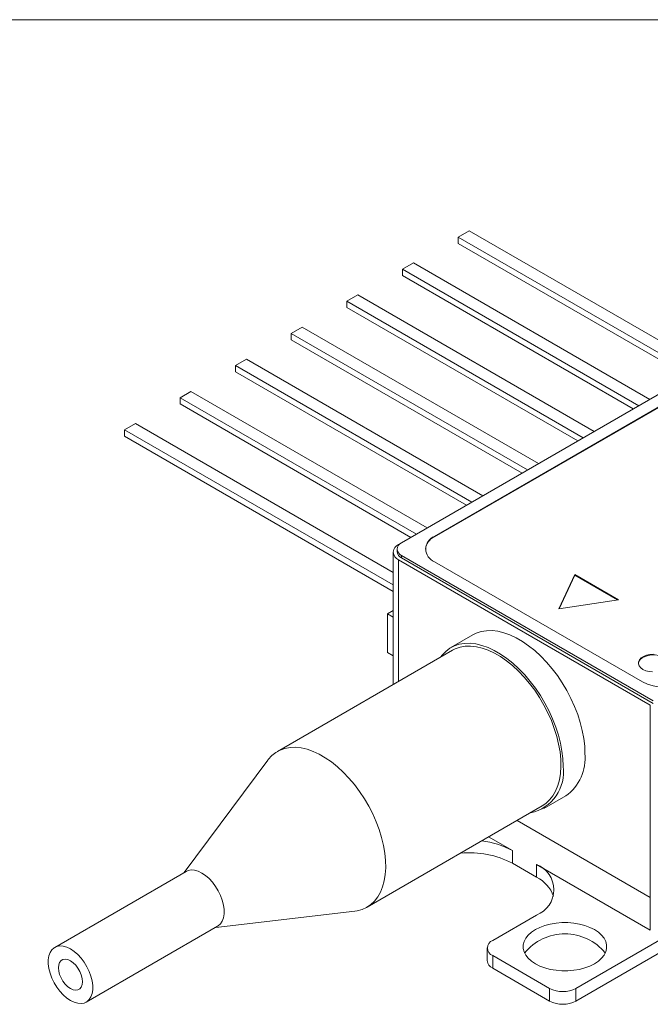
# Model space of a CAD drawing. Units: millimetres. Extents: x 2 to 278, y 1 to 215.
# Drawn here: x 202 to 233, y 167 to 215 of the extents above; entities that cross this region are included whole.
import ezdxf

# ---------------------------------------------------------------- set-up
doc = ezdxf.new("R2010")
doc.units = ezdxf.units.MM

msp = doc.modelspace()

# ---------------------------------------------------------------- linework, layer by layer
at = {"color": 7, "linetype": 'Continuous', "lineweight": 18}
for p, q in [((1.579, 214.645), (277.989, 214.645)), ((223.783, 204.428), (223.253, 204.122)), ((223.253, 204.122), (234.702, 197.513)), ((223.253, 204.122), (223.253, 203.816)), ((235.232, 197.819), (223.783, 204.428)), ((223.253, 203.816), (234.437, 197.36)), ((221.089, 202.873), (220.558, 202.567)), ((232.538, 196.264), (221.089, 202.873)), ((220.558, 202.567), (232.008, 195.957)), ((220.558, 202.567), (220.558, 202.261)), ((220.558, 202.261), (231.742, 195.804)), ((218.395, 201.318), (217.864, 201.012)), ((229.844, 194.708), (218.395, 201.318)), ((241.224, 201.278), (220.516, 189.323)), ((217.864, 201.012), (229.314, 194.402)), ((217.864, 201.012), (217.864, 200.705)), ((217.864, 200.705), (229.048, 194.249)), ((240.693, 200.359), (222.107, 189.63)), ((240.693, 200.335), (222.107, 189.605)), ((215.701, 199.762), (215.17, 199.456)), ((227.15, 193.153), (215.701, 199.762)), ((215.17, 199.456), (226.62, 192.847)), ((215.17, 199.456), (215.17, 199.15)), ((215.17, 199.15), (226.354, 192.694)), ((213.007, 198.207), (212.476, 197.901)), ((212.476, 197.901), (223.925, 191.292)), ((212.476, 197.901), (212.476, 197.595)), ((224.456, 191.598), (213.007, 198.207)), ((212.476, 197.595), (223.66, 191.138)), ((210.313, 196.652), (209.782, 196.346)), ((221.762, 190.042), (210.313, 196.652)), ((209.782, 196.346), (221.231, 189.736)), ((209.782, 196.346), (209.782, 196.04)), ((209.782, 196.04), (220.966, 189.583)), ((207.618, 195.097), (207.088, 194.791)), ((220.104, 187.889), (207.618, 195.097)), ((207.088, 194.791), (207.088, 194.484)), ((207.088, 194.791), (220.104, 187.277)), ((207.088, 194.484), (220.104, 186.97)), ((220.368, 189.238), (220.512, 189.321)), ((220.104, 188.87), (220.104, 182.454)), ((220.296, 189.017), (220.296, 188.893)), ((232.565, 181.461), (220.368, 188.503)), ((220.516, 188.711), (232.71, 181.672)), ((220.516, 188.711), (220.516, 188.587)), ((222.107, 188.405), (232.18, 182.59)), ((228.902, 187.788), (228.126, 186.115)), ((228.902, 187.751), (228.144, 186.118)), ((231.023, 186.564), (228.902, 187.788)), ((228.902, 187.751), (228.902, 187.788)), ((230.973, 186.556), (228.902, 187.751)), ((228.126, 186.115), (231.023, 186.564)), ((220.104, 186.035), (219.827, 185.875)), ((219.827, 184.014), (219.827, 185.875)), ((219.827, 185.875), (220.104, 185.715)), ((223.968, 184.858), (222.908, 184.246)), ((222.983, 184.116), (214.497, 179.218)), ((220.104, 183.854), (219.827, 184.014)), ((232.565, 172.153), (232.565, 181.461)), ((214.036, 178.802), (209.98, 173.353)), ((227.407, 176.452), (228.468, 177.064)), ((218.847, 171.683), (227.332, 176.581)), ((232.565, 172.153), (226.113, 175.878)), ((225.883, 174.418), (224.734, 175.081)), ((228.959, 167.132), (241.714, 174.495)), ((225.883, 174.418), (225.883, 173.806)), ((227.05, 173.132), (225.883, 173.806)), ((232.565, 170.561), (227.05, 173.745)), ((227.05, 173.132), (227.05, 173.745)), ((210.074, 173.408), (203.71, 169.734)), ((232.565, 170.561), (232.565, 172.153)), ((211.51, 170.703), (218.257, 171.491)), ((224.928, 170.071), (227.05, 171.295)), ((205.24, 167.084), (211.604, 170.758)), ((228.959, 167.744), (233.838, 170.561)), ((224.665, 169.703), (224.665, 169.091)), ((224.928, 169.336), (227.686, 167.744)), ((224.928, 169.336), (224.928, 168.724)), ((224.928, 168.724), (227.686, 167.132)), ((227.686, 167.132), (227.686, 167.744)), ((228.959, 167.744), (228.959, 167.132))]:
    msp.add_line(p, q, dxfattribs=at)
at = {"color": 144, "linetype": 'Continuous', "lineweight": 18}
for p, q in [((222.107, 189.605), (222.107, 189.63)), ((232.71, 181.547), (220.516, 188.587)), ((226.113, 175.878), (232.565, 172.153))]:
    msp.add_line(p, q, dxfattribs=at)
at = {"color": 8, "linetype": 'Continuous', "lineweight": 18}
msp.add_line((220.368, 188.503), (220.368, 182.606), dxfattribs=at)
at = {"color": 144, "linetype": 'Continuous', "lineweight": 18, "flags": 128}
for points in [[(229.4, 179.124), (229.386, 179.482), (229.343, 179.853), (229.271, 180.234), (229.172, 180.621), (229.046, 181.012), (228.895, 181.402), (228.719, 181.789), (228.521, 182.167), (228.302, 182.535), (228.064, 182.889), (227.809, 183.225), (227.54, 183.54), (227.259, 183.833), (226.968, 184.099), (226.671, 184.337), (226.37, 184.544), (226.067, 184.719), (225.765, 184.86), (225.468, 184.965), (225.177, 185.034), (224.896, 185.067), (224.627, 185.062), (224.372, 185.02), (224.134, 184.941), (223.968, 184.858)], [(227.332, 176.581), (227.508, 176.701), (227.689, 176.87), (227.846, 177.071), (227.977, 177.302), (228.083, 177.562), (228.161, 177.848), (228.211, 178.158), (228.233, 178.488), (228.225, 178.835), (228.19, 179.196), (228.125, 179.569), (228.034, 179.948), (227.915, 180.331), (227.77, 180.715), (227.602, 181.094), (227.41, 181.467), (227.197, 181.83), (226.965, 182.179), (226.717, 182.51), (226.454, 182.822), (226.178, 183.11), (225.894, 183.373), (225.602, 183.607), (225.306, 183.811), (225.009, 183.982), (224.713, 184.12), (224.421, 184.222), (224.137, 184.289), (223.861, 184.318), (223.598, 184.311), (223.35, 184.266), (223.118, 184.185), (222.983, 184.116)]]:
    msp.add_lwpolyline(points, dxfattribs=at)
at = {"color": 7, "linetype": 'Continuous', "lineweight": 18, "flags": 128}
for points in [[(228.339, 178.512), (228.325, 178.869), (228.282, 179.24), (228.211, 179.621), (228.112, 180.009), (227.986, 180.4), (227.834, 180.79), (227.659, 181.176), (227.46, 181.555), (227.241, 181.923), (227.003, 182.276), (226.749, 182.612), (226.479, 182.928), (226.198, 183.22), (225.908, 183.487), (225.61, 183.724), (225.309, 183.932), (225.006, 184.106), (224.705, 184.247), (224.407, 184.353), (224.117, 184.422), (223.836, 184.454), (223.567, 184.449), (223.312, 184.407), (223.074, 184.329), (222.855, 184.214), (222.656, 184.064), (222.481, 183.881), (222.407, 183.783)], [(233.269, 183.766), (233.132, 183.828), (232.974, 183.87), (232.804, 183.891), (232.63, 183.888), (232.461, 183.862), (232.308, 183.814), (232.178, 183.747), (232.078, 183.665), (232.014, 183.572), (231.989, 183.478)], [(232.716, 183.929), (232.544, 183.914), (232.382, 183.877), (232.24, 183.82), (232.124, 183.745), (232.041, 183.656), (231.996, 183.559), (231.991, 183.458), (232.026, 183.36), (232.1, 183.269), (232.208, 183.19)], [(232.208, 183.19), (232.345, 183.128), (232.502, 183.085), (232.673, 183.065)], [(218.257, 171.491), (218.358, 171.506), (218.598, 171.569), (218.821, 171.668), (219.023, 171.803), (219.204, 171.971), (219.36, 172.172), (219.492, 172.404), (219.598, 172.664), (219.676, 172.95), (219.726, 173.259), (219.747, 173.589), (219.74, 173.937), (219.704, 174.298), (219.64, 174.67), (219.548, 175.05), (219.43, 175.433), (219.285, 175.816), (219.116, 176.196), (218.925, 176.569), (218.712, 176.931), (218.48, 177.28), (218.232, 177.612), (217.968, 177.923), (217.693, 178.212), (217.408, 178.474), (217.117, 178.708), (216.821, 178.912), (216.524, 179.084), (216.228, 179.222), (215.936, 179.324), (215.651, 179.39), (215.376, 179.42), (215.113, 179.412), (214.864, 179.368), (214.633, 179.286), (214.42, 179.17), (214.228, 179.018), (214.059, 178.833), (214.036, 178.802)], [(211.604, 170.758), (211.635, 170.777), (211.744, 170.876), (211.829, 171.009), (211.887, 171.17), (211.917, 171.357), (211.917, 171.563), (211.887, 171.784), (211.829, 172.013), (211.744, 172.243), (211.635, 172.469), (211.503, 172.685), (211.354, 172.884), (211.19, 173.061), (211.017, 173.212), (210.839, 173.332), (210.661, 173.418), (210.487, 173.467), (210.324, 173.479), (210.174, 173.452), (210.074, 173.408)], [(229.86, 170.591), (229.642, 170.7), (229.399, 170.791), (229.136, 170.86), (228.859, 170.907), (228.573, 170.931), (228.284, 170.931), (227.998, 170.907), (227.721, 170.86), (227.458, 170.791), (227.215, 170.7), (226.997, 170.591), (226.807, 170.465), (226.651, 170.325), (226.531, 170.173), (226.45, 170.013), (226.409, 169.848), (226.409, 169.681), (226.45, 169.516), (226.531, 169.356), (226.651, 169.204), (226.807, 169.064), (226.997, 168.938), (227.215, 168.829), (227.458, 168.739), (227.721, 168.669), (227.998, 168.622), (228.284, 168.599), (228.573, 168.599), (228.859, 168.622), (229.136, 168.669), (229.399, 168.739), (229.642, 168.829), (229.86, 168.938), (230.05, 169.064), (230.206, 169.204), (230.326, 169.356), (230.407, 169.516), (230.448, 169.681), (230.448, 169.848), (230.407, 170.013), (230.326, 170.173), (230.206, 170.325), (230.05, 170.465), (229.86, 170.591)], [(204.475, 167.159), (204.653, 167.074), (204.826, 167.024), (204.99, 167.013), (205.139, 167.039), (205.271, 167.103), (205.38, 167.203), (205.465, 167.335), (205.523, 167.497), (205.553, 167.683), (205.553, 167.89), (205.523, 168.11), (205.465, 168.339), (205.38, 168.569), (205.271, 168.795), (205.139, 169.011), (204.99, 169.21), (204.826, 169.388), (204.653, 169.538), (204.475, 169.658), (204.297, 169.744), (204.123, 169.793), (203.96, 169.805), (203.81, 169.778), (203.679, 169.714), (203.569, 169.615), (203.484, 169.483), (203.426, 169.321), (203.396, 169.134), (203.396, 168.928), (203.426, 168.708), (203.484, 168.479), (203.569, 168.248), (203.679, 168.022), (203.81, 167.807), (203.96, 167.607), (204.123, 167.43), (204.297, 167.279), (204.475, 167.159)], [(204.475, 167.735), (204.604, 167.677), (204.728, 167.656), (204.838, 167.672), (204.931, 167.725), (205, 167.813), (205.043, 167.931), (205.058, 168.072), (205.043, 168.23), (205, 168.398), (204.931, 168.566), (204.838, 168.725), (204.728, 168.87), (204.604, 168.991), (204.475, 169.082), (204.345, 169.14), (204.222, 169.162), (204.111, 169.145), (204.019, 169.092), (203.949, 169.004), (203.906, 168.887), (203.891, 168.746), (203.906, 168.587), (203.949, 168.42), (204.019, 168.252), (204.111, 168.092), (204.222, 167.948), (204.345, 167.827), (204.475, 167.735)]]:
    msp.add_lwpolyline(points, dxfattribs=at)
at = {"color": 7, "linetype": 'Continuous', "lineweight": 18}
for centre, radius, start, end in [((220.632, 189.017), 0.327, 110.7834, 249.2166), ((220.507, 188.87), 0.393, 110.7834, 249.2166), ((226.348, 178.219), 2.012, 281.6903, 8.3529), ((223.966, 170.925), 3.984, 61.2435, 83.8122), ((223.796, 169.811), 4.507, 62.4134, 95.3162), ((226.576, 172.52), 1.313, 291.1341, 68.8659), ((226.311, 171.628), 1.675, 20.4553, 63.8525), ((228.429, 167.869), 2.519, 39.1135, 140.8865), ((225.068, 169.703), 0.393, 110.7834, 249.2166), ((225.115, 169.136), 0.453, 185.6948, 245.6253), ((228.323, 168.972), 1.383, 242.6097, 297.3903), ((228.323, 168.36), 1.383, 242.6097, 297.3903)]:
    msp.add_arc(centre, radius, start, end, dxfattribs=at)
at = {"color": 144, "linetype": 'Continuous', "lineweight": 18}
for centre, radius, start, end in [((222.403, 188.928), 0.739, 113.5768, 174.0214), ((222.346, 189.017), 0.657, 111.3126, 248.6874), ((220.672, 188.93), 0.377, 185.6948, 245.6253), ((233.241, 184.626), 2.296, 242.4805, 297.5195), ((227.161, 178.896), 2.25, 305.4958, 5.8164)]:
    msp.add_arc(centre, radius, start, end, dxfattribs=at)

doc.saveas('drawing.dxf')
